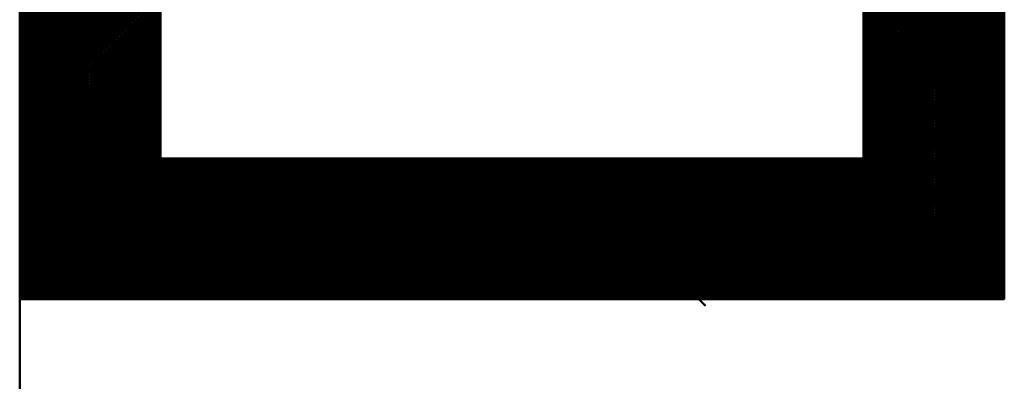
# Model space of a CAD drawing. Units: millimetres. Extents: x 0 to 420, y 0 to 297.
# Drawn here: x 214 to 217, y 49 to 51 of the extents above; entities that cross this region are included whole.
import ezdxf

# ---------------------------------------------------------------- set-up
doc = ezdxf.new("R2010")
doc.units = ezdxf.units.MM
doc.header["$LTSCALE"] = 0.18189
for name, color, linetype in [('NoLayerName_001', 7, 'Continuous'), ('NoLayerName_002', 7, 'Continuous'), ('NoLayerName_004', 7, 'Continuous')]:
    doc.layers.add(name, color=color, linetype=linetype)

msp = doc.modelspace()

# ---------------------------------------------------------------- linework, layer by layer
at = {"layer": 'NoLayerName_001', "color": 7, "linetype": 'Continuous', "lineweight": 50}
for p, q in [((214.42, 50.5168), (214.82, 50.9168)), ((214.82, 50.5149), (214.42, 50.9149)), ((214.42, 50.5083), (214.82, 50.9083)), ((214.82, 50.5064), (214.42, 50.9064)), ((216.82, 50.5182), (217.22, 50.9182)), ((217.22, 50.5135), (216.82, 50.9135)), ((216.82, 50.5097), (217.22, 50.9097)), ((217.22, 50.505), (216.82, 50.905)), ((214.42, 50.4999), (214.82, 50.8999)), ((214.82, 50.498), (214.42, 50.898)), ((214.42, 50.4914), (214.82, 50.8914)), ((214.82, 50.4895), (214.42, 50.8895)), ((214.42, 50.483), (214.82, 50.883)), ((214.82, 50.4811), (214.42, 50.8811)), ((216.82, 50.5013), (217.22, 50.9013)), ((217.22, 50.4966), (216.82, 50.8966)), ((216.82, 50.4928), (217.22, 50.8928)), ((217.22, 50.4881), (216.82, 50.8881)), ((216.82, 50.4844), (217.22, 50.8844)), ((217.22, 50.4797), (216.82, 50.8797)), ((214.42, 50.4745), (214.82, 50.8745)), ((214.82, 50.4726), (214.42, 50.8726)), ((214.42, 50.4661), (214.82, 50.8661)), ((214.82, 50.4642), (214.42, 50.8642)), ((214.42, 50.4576), (214.82, 50.8576)), ((214.82, 50.4558), (214.42, 50.8558)), ((214.42, 50.4492), (214.82, 50.8492)), ((216.82, 50.4759), (217.22, 50.8759)), ((217.22, 50.4712), (216.82, 50.8712)), ((216.82, 50.4675), (217.22, 50.8675)), ((217.22, 50.4628), (216.82, 50.8628)), ((216.82, 50.4591), (217.22, 50.8591)), ((217.22, 50.4543), (216.82, 50.8543)), ((216.82, 50.4506), (217.22, 50.8506)), ((214.82, 50.4473), (214.42, 50.8473)), ((214.42, 50.4407), (214.82, 50.8407)), ((214.82, 50.4389), (214.42, 50.8389)), ((214.42, 50.4323), (214.82, 50.8323)), ((214.82, 50.4304), (214.42, 50.8304)), ((214.42, 50.4239), (214.82, 50.8239)), ((214.82, 50.422), (214.42, 50.822)), ((217.22, 50.4459), (216.82, 50.8459)), ((216.82, 50.4422), (217.22, 50.8422)), ((217.22, 50.4374), (216.82, 50.8374)), ((216.82, 50.4337), (217.22, 50.8337)), ((217.22, 50.429), (216.82, 50.829)), ((216.82, 50.4253), (217.22, 50.8253)), ((217.22, 50.4206), (216.82, 50.8206)), ((214.42, 50.4154), (214.82, 50.8154)), ((214.82, 50.4135), (214.42, 50.8135)), ((214.42, 50.407), (214.82, 50.807)), ((214.82, 50.4051), (214.42, 50.8051)), ((214.42, 50.3985), (214.82, 50.7985)), ((214.82, 50.3966), (214.42, 50.7966)), ((216.82, 50.4168), (217.22, 50.8168)), ((217.22, 50.4121), (216.82, 50.8121)), ((216.82, 50.4084), (217.22, 50.8084)), ((217.22, 50.4037), (216.82, 50.8037)), ((216.82, 50.3999), (217.22, 50.7999)), ((217.22, 50.3952), (216.82, 50.7952)), ((214.42, 50.3901), (214.82, 50.7901)), ((214.82, 50.3882), (214.42, 50.7882)), ((214.42, 50.3816), (214.82, 50.7816)), ((214.82, 50.3797), (214.42, 50.7797)), ((214.42, 50.3732), (214.82, 50.7732)), ((214.82, 50.3713), (214.42, 50.7713)), ((214.42, 50.3647), (214.82, 50.7647)), ((216.82, 50.3915), (217.22, 50.7915)), ((217.22, 50.3868), (216.82, 50.7868)), ((216.82, 50.383), (217.22, 50.783)), ((217.22, 50.3783), (216.82, 50.7783)), ((216.82, 50.3746), (217.22, 50.7746)), ((217.22, 50.3699), (216.82, 50.7699)), ((216.82, 50.3661), (217.22, 50.7661)), ((214.82, 50.3629), (214.42, 50.7629)), ((214.42, 50.3563), (214.82, 50.7563)), ((214.82, 50.3544), (214.42, 50.7544)), ((214.42, 50.3478), (214.82, 50.7478)), ((214.82, 50.346), (214.42, 50.746)), ((214.42, 50.3394), (214.82, 50.7394)), ((214.82, 50.3375), (214.42, 50.7375)), ((217.22, 50.3614), (216.82, 50.7614)), ((216.82, 50.3577), (217.22, 50.7577)), ((217.22, 50.353), (216.82, 50.753)), ((216.82, 50.3493), (217.22, 50.7493)), ((217.22, 50.3445), (216.82, 50.7445)), ((216.82, 50.3408), (217.22, 50.7408)), ((217.22, 50.3361), (216.82, 50.7361)), ((214.42, 50.3309), (214.82, 50.7309)), ((214.82, 50.3291), (214.42, 50.7291)), ((214.42, 50.3225), (214.82, 50.7225)), ((214.82, 50.3206), (214.42, 50.7206)), ((214.42, 50.3141), (214.82, 50.7141)), ((214.82, 50.3122), (214.42, 50.7122)), ((216.82, 50.3324), (217.22, 50.7324)), ((217.22, 50.3277), (216.82, 50.7277)), ((216.82, 50.3239), (217.22, 50.7239)), ((217.22, 50.3192), (216.82, 50.7192)), ((216.82, 50.3155), (217.22, 50.7155)), ((217.22, 50.3108), (216.82, 50.7108)), ((214.42, 50.3056), (214.82, 50.7056)), ((214.82, 50.3037), (214.42, 50.7037)), ((214.42, 50.2972), (214.82, 50.6972)), ((214.82, 50.2953), (214.42, 50.6953)), ((214.42, 50.2887), (214.82, 50.6887)), ((214.82, 50.2868), (214.42, 50.6868)), ((214.42, 50.2803), (214.82, 50.6803)), ((216.82, 50.307), (217.22, 50.707)), ((217.22, 50.3023), (216.82, 50.7023)), ((216.82, 50.2986), (217.22, 50.6986)), ((217.22, 50.2939), (216.82, 50.6939)), ((216.82, 50.2901), (217.22, 50.6901)), ((217.22, 50.2854), (216.82, 50.6854)), ((216.82, 50.2817), (217.22, 50.6817)), ((214.82, 50.2784), (214.42, 50.6784)), ((214.42, 50.2718), (214.82, 50.6718)), ((214.82, 50.2699), (214.42, 50.6699)), ((214.42, 50.2634), (214.82, 50.6634)), ((214.82, 50.2615), (214.42, 50.6615)), ((214.42, 50.2549), (214.82, 50.6549)), ((214.82, 50.2531), (214.42, 50.6531)), ((217.22, 50.277), (216.82, 50.677)), ((216.82, 50.2732), (217.22, 50.6732)), ((217.22, 50.2685), (216.82, 50.6685)), ((216.82, 50.2648), (217.22, 50.6648)), ((217.22, 50.2601), (216.82, 50.6601)), ((216.82, 50.2564), (217.22, 50.6564)), ((214.42, 50.2465), (214.82, 50.6465)), ((214.82, 50.2446), (214.42, 50.6446)), ((214.42, 50.238), (214.82, 50.638)), ((214.82, 50.2362), (214.42, 50.6362)), ((214.42, 50.2296), (214.82, 50.6296)), ((214.82, 50.2277), (214.42, 50.6277)), ((217.22, 50.2516), (216.82, 50.6516)), ((216.82, 50.2479), (217.22, 50.6479)), ((217.22, 50.2432), (216.82, 50.6432)), ((216.82, 50.2395), (217.22, 50.6395)), ((217.22, 50.2348), (216.82, 50.6348)), ((216.82, 50.231), (217.22, 50.631)), ((217.22, 50.2263), (216.82, 50.6263)), ((214.42, 50.2212), (214.82, 50.6212)), ((214.82, 50.2193), (214.42, 50.6193)), ((214.42, 50.2127), (214.82, 50.6127)), ((214.82, 50.2108), (214.42, 50.6108)), ((214.42, 50.2043), (214.82, 50.6043)), ((214.82, 50.2024), (214.42, 50.6024)), ((216.82, 50.2226), (217.22, 50.6226)), ((217.22, 50.2179), (216.82, 50.6179)), ((216.82, 50.2141), (217.22, 50.6141)), ((217.22, 50.2094), (216.82, 50.6094)), ((216.82, 50.2057), (217.22, 50.6057)), ((217.22, 50.201), (216.82, 50.601)), ((216.82, 50.1972), (217.22, 50.5972)), ((214.42, 50.1958), (214.82, 50.5958)), ((214.82, 50.1939), (214.42, 50.5939)), ((214.42, 50.1874), (214.82, 50.5874)), ((214.82, 50.1855), (214.42, 50.5855)), ((214.42, 50.1789), (214.82, 50.5789)), ((214.82, 50.177), (214.42, 50.577)), ((214.42, 50.1705), (214.82, 50.5705)), ((214.82, 50.1686), (214.42, 50.5686)), ((217.22, 50.1925), (216.82, 50.5925)), ((216.82, 50.1888), (217.22, 50.5888)), ((217.22, 50.1841), (216.82, 50.5841)), ((216.82, 50.1803), (217.22, 50.5803)), ((217.22, 50.1756), (216.82, 50.5756)), ((216.82, 50.1719), (217.22, 50.5719)), ((214.42, 50.162), (214.82, 50.562)), ((214.82, 50.1602), (214.42, 50.5602)), ((214.42, 50.1536), (214.82, 50.5536)), ((214.82, 50.1517), (214.42, 50.5517)), ((214.42, 50.1451), (214.82, 50.5451)), ((214.82, 50.1433), (214.42, 50.5433)), ((217.22, 50.1672), (216.82, 50.5672)), ((216.82, 50.1635), (217.22, 50.5635)), ((217.22, 50.1587), (216.82, 50.5587)), ((216.82, 50.155), (217.22, 50.555)), ((217.22, 50.1503), (216.82, 50.5503)), ((216.82, 50.1466), (217.22, 50.5466)), ((217.22, 50.1418), (216.82, 50.5418)), ((214.42, 50.1367), (214.82, 50.5367)), ((214.82, 50.1348), (214.42, 50.5348)), ((214.42, 50.1283), (214.82, 50.5283)), ((214.82, 50.1264), (214.42, 50.5264)), ((214.42, 50.1198), (214.82, 50.5198)), ((215.212, 49.7259), (214.42, 50.5179)), ((216.82, 50.1381), (217.22, 50.5381)), ((217.22, 50.1334), (216.82, 50.5334)), ((216.82, 50.1297), (217.22, 50.5297)), ((217.22, 50.125), (216.82, 50.525)), ((216.82, 50.1212), (217.22, 50.5212)), ((217.22, 50.1165), (216.82, 50.5165)), ((216.82, 50.1128), (217.22, 50.5128)), ((214.42, 50.1114), (214.82, 50.5114)), ((215.2035, 49.7259), (214.42, 50.5095)), ((214.42, 50.1029), (214.82, 50.5029)), ((215.1951, 49.7259), (214.42, 50.501)), ((214.42, 50.0945), (214.82, 50.4945)), ((215.1867, 49.7259), (214.42, 50.4926)), ((214.42, 50.086), (214.82, 50.486)), ((215.1782, 49.7259), (214.42, 50.4841)), ((217.22, 50.1081), (216.82, 50.5081)), ((216.82, 50.1043), (217.22, 50.5043)), ((217.22, 50.0996), (216.82, 50.4996)), ((216.82, 50.0959), (217.22, 50.4959)), ((217.22, 50.0912), (216.82, 50.4912)), ((216.82, 50.0874), (217.22, 50.4874)), ((214.42, 50.0776), (214.82, 50.4776)), ((215.1698, 49.7259), (214.42, 50.4757)), ((214.42, 50.0691), (214.82, 50.4691)), ((215.1613, 49.7259), (214.42, 50.4673)), ((214.42, 50.0607), (214.82, 50.4607)), ((215.1529, 49.7259), (214.42, 50.4588)), ((217.22, 50.0827), (216.82, 50.4827)), ((216.82, 50.079), (217.22, 50.479)), ((217.22, 50.0743), (216.82, 50.4743)), ((216.82, 50.0705), (217.22, 50.4705)), ((217.22, 50.0658), (216.82, 50.4658)), ((216.82, 50.0621), (217.22, 50.4621)), ((217.22, 50.0574), (216.82, 50.4574)), ((214.42, 50.0522), (214.82, 50.4522)), ((215.1444, 49.7259), (214.42, 50.4504)), ((214.42, 50.0438), (214.82, 50.4438)), ((215.136, 49.7259), (214.42, 50.4419)), ((214.42, 50.0353), (214.82, 50.4353)), ((215.1275, 49.7259), (214.42, 50.4335)), ((216.82, 50.0537), (217.22, 50.4537)), ((217.22, 50.0489), (216.82, 50.4489)), ((216.82, 50.0452), (217.22, 50.4452)), ((217.22, 50.0405), (216.82, 50.4405)), ((216.82, 50.0368), (217.22, 50.4368)), ((217.22, 50.0321), (216.82, 50.4321)), ((216.82, 50.0283), (217.22, 50.4283)), ((214.42, 50.0269), (214.82, 50.4269)), ((215.1191, 49.7259), (214.42, 50.425)), ((214.42, 50.0185), (214.82, 50.4185)), ((215.1106, 49.7259), (214.42, 50.4166)), ((214.42, 50.01), (214.82, 50.41)), ((215.1022, 49.7259), (214.42, 50.4081)), ((214.42, 50.0016), (214.82, 50.4016)), ((217.22, 50.0236), (216.82, 50.4236)), ((216.82, 50.0199), (217.22, 50.4199)), ((217.22, 50.0152), (216.82, 50.4152)), ((216.82, 50.0114), (217.22, 50.4114)), ((217.22, 50.0067), (216.82, 50.4067)), ((216.82, 50.003), (217.22, 50.403)), ((215.0938, 49.7259), (214.42, 50.3997)), ((214.42, 49.9931), (214.82, 50.3931)), ((215.0853, 49.7259), (214.42, 50.3912)), ((214.42, 49.9847), (214.82, 50.3847)), ((215.0769, 49.7259), (214.42, 50.3828)), ((214.42, 49.9762), (214.82, 50.3762)), ((215.0684, 49.7259), (214.42, 50.3743)), ((217.22, 49.9983), (216.82, 50.3983)), ((216.82, 49.9945), (217.22, 50.3945)), ((217.22, 49.9898), (216.82, 50.3898)), ((216.82, 49.9861), (217.22, 50.3861)), ((217.22, 49.9814), (216.82, 50.3814)), ((216.82, 49.9776), (217.22, 50.3776)), ((217.22, 49.9729), (216.82, 50.3729)), ((214.42, 49.9678), (214.82, 50.3678)), ((215.06, 49.7259), (214.42, 50.3659)), ((214.42, 49.9593), (214.82, 50.3593)), ((215.0515, 49.7259), (214.42, 50.3575)), ((214.42, 49.9509), (214.82, 50.3509)), ((215.0431, 49.7259), (214.42, 50.349)), ((216.82, 49.9692), (217.22, 50.3692)), ((217.22, 49.9645), (216.82, 50.3645)), ((216.82, 49.9608), (217.22, 50.3608)), ((217.22, 49.956), (216.82, 50.356)), ((216.82, 49.9523), (217.22, 50.3523)), ((217.22, 49.9476), (216.82, 50.3476)), ((214.42, 49.9424), (214.82, 50.3424)), ((215.0346, 49.7259), (214.42, 50.3406)), ((214.42, 49.934), (214.82, 50.334)), ((215.0262, 49.7259), (214.42, 50.3321)), ((214.42, 49.9256), (214.82, 50.3256)), ((215.0177, 49.7259), (214.42, 50.3237)), ((214.42, 49.9171), (214.82, 50.3171)), ((216.82, 49.9439), (217.22, 50.3439)), ((217.22, 49.9392), (216.82, 50.3392)), ((216.82, 49.9354), (217.22, 50.3354)), ((217.22, 49.9307), (216.82, 50.3307)), ((216.82, 49.927), (217.22, 50.327)), ((217.22, 49.9223), (216.82, 50.3223)), ((216.82, 49.9185), (217.22, 50.3185)), ((215.0093, 49.7259), (214.42, 50.3152)), ((214.42, 49.9087), (214.82, 50.3087)), ((215.0009, 49.7259), (214.42, 50.3068)), ((214.42, 49.9002), (214.82, 50.3002)), ((214.9924, 49.7259), (214.42, 50.2983)), ((214.42, 49.8918), (214.82, 50.2918)), ((214.984, 49.7259), (214.42, 50.2899)), ((217.22, 49.9138), (216.82, 50.3138)), ((216.82, 49.9101), (217.22, 50.3101)), ((217.22, 49.9054), (216.82, 50.3054)), ((216.82, 49.9016), (217.22, 50.3016)), ((217.22, 49.8969), (216.82, 50.2969)), ((216.82, 49.8932), (217.22, 50.2932)), ((217.22, 49.8885), (216.82, 50.2885)), ((214.42, 49.8833), (214.82, 50.2833)), ((214.9755, 49.7259), (214.42, 50.2814)), ((214.42, 49.8749), (214.82, 50.2749)), ((214.9671, 49.7259), (214.42, 50.273)), ((214.42, 49.8664), (214.82, 50.2664)), ((214.9586, 49.7259), (214.42, 50.2646)), ((216.82, 49.8847), (217.22, 50.2847)), ((217.22, 49.88), (216.82, 50.28)), ((216.82, 49.8763), (217.22, 50.2763)), ((217.22, 49.8716), (216.82, 50.2716)), ((216.82, 49.8679), (217.22, 50.2679)), ((217.22, 49.8631), (216.82, 50.2631)), ((214.42, 49.858), (214.82, 50.258)), ((214.9502, 49.7259), (214.42, 50.2561)), ((214.42, 49.8495), (214.82, 50.2495)), ((214.9417, 49.7259), (214.42, 50.2477)), ((214.42, 49.8411), (214.82, 50.2411)), ((214.9333, 49.7259), (214.42, 50.2392)), ((214.42, 49.8327), (214.82, 50.2327)), ((216.82, 49.8594), (217.22, 50.2594)), ((217.22, 49.8547), (216.82, 50.2547)), ((216.82, 49.851), (217.22, 50.251)), ((217.22, 49.8462), (216.82, 50.2462)), ((216.82, 49.8425), (217.22, 50.2425)), ((217.22, 49.8378), (216.82, 50.2378)), ((216.82, 49.8341), (217.22, 50.2341)), ((214.9248, 49.7259), (214.42, 50.2308)), ((214.42, 49.8242), (214.82, 50.2242)), ((214.9164, 49.7259), (214.42, 50.2223)), ((214.42, 49.8158), (214.82, 50.2158)), ((214.9079, 49.7259), (214.42, 50.2139)), ((214.42, 49.8073), (214.82, 50.2073)), ((214.8995, 49.7259), (214.42, 50.2054)), ((217.22, 49.8294), (216.82, 50.2294)), ((216.82, 49.8256), (217.22, 50.2256)), ((217.22, 49.8209), (216.82, 50.2209)), ((216.82, 49.8172), (217.22, 50.2172)), ((217.22, 49.8125), (216.82, 50.2125)), ((216.82, 49.8087), (217.22, 50.2087)), ((214.42, 49.7989), (214.82, 50.1989)), ((214.8911, 49.7259), (214.42, 50.197)), ((214.42, 49.7904), (214.82, 50.1904)), ((214.8826, 49.7259), (214.42, 50.1885)), ((214.42, 49.782), (214.82, 50.182)), ((214.8742, 49.7259), (214.42, 50.1801)), ((217.22, 49.804), (216.82, 50.204)), ((216.82, 49.8003), (217.22, 50.2003)), ((217.22, 49.7956), (216.82, 50.1956)), ((216.82, 49.7918), (217.22, 50.1918)), ((217.22, 49.7871), (216.82, 50.1871)), ((216.82, 49.7834), (217.22, 50.1834)), ((217.22, 49.7787), (216.82, 50.1787)), ((214.42, 49.7735), (214.82, 50.1735)), ((214.8657, 49.7259), (214.42, 50.1717)), ((214.42, 49.7651), (214.82, 50.1651)), ((214.8573, 49.7259), (214.42, 50.1632)), ((214.42, 49.7566), (214.82, 50.1566)), ((214.8488, 49.7259), (214.42, 50.1548)), ((214.42, 49.7482), (214.82, 50.1482)), ((216.82, 49.7749), (217.22, 50.1749)), ((217.22, 49.7702), (216.82, 50.1702)), ((216.82, 49.7665), (217.22, 50.1665)), ((217.22, 49.7618), (216.82, 50.1618)), ((216.82, 49.7581), (217.22, 50.1581)), ((217.22, 49.7533), (216.82, 50.1533)), ((216.82, 49.7496), (217.22, 50.1496)), ((214.8404, 49.7259), (214.42, 50.1463)), ((214.42, 49.7397), (214.82, 50.1397)), ((214.8319, 49.7259), (214.42, 50.1379)), ((214.42, 49.7313), (214.82, 50.1313)), ((214.8235, 49.7259), (214.42, 50.1294)), ((214.815, 49.7259), (214.42, 50.121)), ((214.4231, 49.7259), (214.8231, 50.1259)), ((214.4315, 49.7259), (214.8315, 50.1259)), ((214.44, 49.7259), (214.84, 50.1259)), ((214.4484, 49.7259), (214.8484, 50.1259)), ((214.4569, 49.7259), (214.8569, 50.1259)), ((214.4653, 49.7259), (214.8653, 50.1259)), ((214.4738, 49.7259), (214.8738, 50.1259)), ((214.4822, 49.7259), (214.8822, 50.1259)), ((214.4906, 49.7259), (214.8906, 50.1259)), ((214.4991, 49.7259), (214.8991, 50.1259)), ((214.5075, 49.7259), (214.9075, 50.1259)), ((214.516, 49.7259), (214.916, 50.1259)), ((214.5244, 49.7259), (214.9244, 50.1259)), ((214.5329, 49.7259), (214.9329, 50.1259)), ((214.5413, 49.7259), (214.9413, 50.1259)), ((214.5498, 49.7259), (214.9498, 50.1259)), ((214.5582, 49.7259), (214.9582, 50.1259)), ((214.5667, 49.7259), (214.9667, 50.1259)), ((214.5751, 49.7259), (214.9751, 50.1259)), ((214.5836, 49.7259), (214.9836, 50.1259)), ((214.592, 49.7259), (214.992, 50.1259)), ((214.6004, 49.7259), (215.0004, 50.1259)), ((214.6089, 49.7259), (215.0089, 50.1259)), ((214.6173, 49.7259), (215.0173, 50.1259)), ((214.6258, 49.7259), (215.0258, 50.1259)), ((214.6342, 49.7259), (215.0342, 50.1259)), ((214.6427, 49.7259), (215.0427, 50.1259)), ((214.6511, 49.7259), (215.0511, 50.1259)), ((214.6596, 49.7259), (215.0596, 50.1259)), ((214.668, 49.7259), (215.068, 50.1259)), ((214.6765, 49.7259), (215.0765, 50.1259)), ((214.6849, 49.7259), (215.0849, 50.1259)), ((214.6933, 49.7259), (215.0933, 50.1259)), ((214.7018, 49.7259), (215.1018, 50.1259)), ((214.7102, 49.7259), (215.1102, 50.1259)), ((214.7187, 49.7259), (215.1187, 50.1259)), ((214.7271, 49.7259), (215.1271, 50.1259)), ((214.7356, 49.7259), (215.1356, 50.1259)), ((214.744, 49.7259), (215.144, 50.1259)), ((214.7525, 49.7259), (215.1525, 50.1259)), ((214.7609, 49.7259), (215.1609, 50.1259)), ((214.7694, 49.7259), (215.1694, 50.1259)), ((214.7778, 49.7259), (215.1778, 50.1259)), ((214.7862, 49.7259), (215.1862, 50.1259)), ((214.7947, 49.7259), (215.1947, 50.1259)), ((214.8031, 49.7259), (215.2031, 50.1259)), ((214.8116, 49.7259), (215.2116, 50.1259)), ((214.82, 49.7259), (215.22, 50.1259)), ((215.2204, 49.7259), (214.8204, 50.1259)), ((214.8285, 49.7259), (215.2285, 50.1259)), ((215.2289, 49.7259), (214.8289, 50.1259)), ((214.8369, 49.7259), (215.2369, 50.1259)), ((215.2373, 49.7259), (214.8373, 50.1259)), ((214.8454, 49.7259), (215.2454, 50.1259)), ((215.2458, 49.7259), (214.8458, 50.1259)), ((214.8538, 49.7259), (215.2538, 50.1259)), ((215.2542, 49.7259), (214.8542, 50.1259)), ((214.8623, 49.7259), (215.2623, 50.1259)), ((215.2627, 49.7259), (214.8627, 50.1259)), ((214.8707, 49.7259), (215.2707, 50.1259)), ((215.2711, 49.7259), (214.8711, 50.1259)), ((214.8792, 49.7259), (215.2792, 50.1259)), ((215.2796, 49.7259), (214.8796, 50.1259)), ((214.8876, 49.7259), (215.2876, 50.1259)), ((215.288, 49.7259), (214.888, 50.1259)), ((214.896, 49.7259), (215.296, 50.1259)), ((215.2965, 49.7259), (214.8965, 50.1259)), ((214.9045, 49.7259), (215.3045, 50.1259)), ((215.3049, 49.7259), (214.9049, 50.1259)), ((214.9129, 49.7259), (215.3129, 50.1259)), ((215.3133, 49.7259), (214.9133, 50.1259)), ((214.9214, 49.7259), (215.3214, 50.1259)), ((215.3218, 49.7259), (214.9218, 50.1259)), ((214.9298, 49.7259), (215.3298, 50.1259)), ((215.3302, 49.7259), (214.9302, 50.1259)), ((214.9383, 49.7259), (215.3383, 50.1259)), ((215.3387, 49.7259), (214.9387, 50.1259)), ((214.9467, 49.7259), (215.3467, 50.1259)), ((215.3471, 49.7259), (214.9471, 50.1259)), ((214.9552, 49.7259), (215.3552, 50.1259)), ((215.3556, 49.7259), (214.9556, 50.1259)), ((214.9636, 49.7259), (215.3636, 50.1259)), ((215.364, 49.7259), (214.964, 50.1259)), ((214.9721, 49.7259), (215.3721, 50.1259)), ((215.3725, 49.7259), (214.9725, 50.1259)), ((214.9805, 49.7259), (215.3805, 50.1259)), ((215.3809, 49.7259), (214.9809, 50.1259)), ((214.9889, 49.7259), (215.3889, 50.1259)), ((215.3894, 49.7259), (214.9894, 50.1259)), ((214.9974, 49.7259), (215.3974, 50.1259)), ((215.3978, 49.7259), (214.9978, 50.1259)), ((215.0058, 49.7259), (215.4058, 50.1259)), ((215.4062, 49.7259), (215.0062, 50.1259)), ((215.0143, 49.7259), (215.4143, 50.1259)), ((215.4147, 49.7259), (215.0147, 50.1259)), ((215.0227, 49.7259), (215.4227, 50.1259)), ((215.4231, 49.7259), (215.0231, 50.1259)), ((215.0312, 49.7259), (215.4312, 50.1259)), ((215.4316, 49.7259), (215.0316, 50.1259)), ((215.0396, 49.7259), (215.4396, 50.1259)), ((215.44, 49.7259), (215.04, 50.1259)), ((215.0481, 49.7259), (215.4481, 50.1259)), ((215.4485, 49.7259), (215.0485, 50.1259)), ((215.0565, 49.7259), (215.4565, 50.1259)), ((215.4569, 49.7259), (215.0569, 50.1259)), ((215.065, 49.7259), (215.465, 50.1259)), ((215.4654, 49.7259), (215.0654, 50.1259)), ((215.0734, 49.7259), (215.4734, 50.1259)), ((215.4738, 49.7259), (215.0738, 50.1259)), ((215.0818, 49.7259), (215.4818, 50.1259)), ((215.4823, 49.7259), (215.0823, 50.1259)), ((215.0903, 49.7259), (215.4903, 50.1259)), ((215.4907, 49.7259), (215.0907, 50.1259)), ((215.0987, 49.7259), (215.4987, 50.1259)), ((215.4991, 49.7259), (215.0992, 50.1259)), ((215.1072, 49.7259), (215.5072, 50.1259)), ((215.5076, 49.7259), (215.1076, 50.1259)), ((215.1156, 49.7259), (215.5156, 50.1259)), ((215.516, 49.7259), (215.116, 50.1259)), ((215.1241, 49.7259), (215.5241, 50.1259)), ((215.5245, 49.7259), (215.1245, 50.1259)), ((215.1325, 49.7259), (215.5325, 50.1259)), ((215.5329, 49.7259), (215.1329, 50.1259)), ((215.141, 49.7259), (215.541, 50.1259)), ((215.5414, 49.7259), (215.1414, 50.1259)), ((215.1494, 49.7259), (215.5494, 50.1259)), ((215.5498, 49.7259), (215.1498, 50.1259)), ((215.1579, 49.7259), (215.5579, 50.1259)), ((215.5583, 49.7259), (215.1583, 50.1259)), ((215.1663, 49.7259), (215.5663, 50.1259)), ((215.5667, 49.7259), (215.1667, 50.1259)), ((215.1748, 49.7259), (215.5748, 50.1259)), ((215.5752, 49.7259), (215.1752, 50.1259)), ((215.1832, 49.7259), (215.5832, 50.1259)), ((215.5836, 49.7259), (215.1836, 50.1259)), ((215.1916, 49.7259), (215.5916, 50.1259)), ((215.5921, 49.7259), (215.1921, 50.1259)), ((215.2001, 49.7259), (215.6001, 50.1259)), ((215.6005, 49.7259), (215.2005, 50.1259)), ((215.2085, 49.7259), (215.6085, 50.1259)), ((215.6089, 49.7259), (215.2089, 50.1259)), ((215.217, 49.7259), (215.617, 50.1259)), ((215.6174, 49.7259), (215.2174, 50.1259)), ((215.2254, 49.7259), (215.6254, 50.1259)), ((215.6258, 49.7259), (215.2258, 50.1259)), ((215.2339, 49.7259), (215.6339, 50.1259)), ((215.6343, 49.7259), (215.2343, 50.1259)), ((215.2423, 49.7259), (215.6423, 50.1259)), ((215.6427, 49.7259), (215.2427, 50.1259)), ((215.2508, 49.7259), (215.6508, 50.1259)), ((215.6512, 49.7259), (215.2512, 50.1259)), ((215.2592, 49.7259), (215.6592, 50.1259)), ((215.6596, 49.7259), (215.2596, 50.1259)), ((215.2677, 49.7259), (215.6677, 50.1259)), ((215.6681, 49.7259), (215.2681, 50.1259)), ((215.2761, 49.7259), (215.6761, 50.1259)), ((215.6765, 49.7259), (215.2765, 50.1259)), ((215.2845, 49.7259), (215.6845, 50.1259)), ((215.685, 49.7259), (215.285, 50.1259)), ((215.293, 49.7259), (215.693, 50.1259)), ((215.6934, 49.7259), (215.2934, 50.1259)), ((215.3014, 49.7259), (215.7014, 50.1259)), ((215.7018, 49.7259), (215.3018, 50.1259)), ((215.3099, 49.7259), (215.7099, 50.1259)), ((215.7103, 49.7259), (215.3103, 50.1259)), ((215.3183, 49.7259), (215.7183, 50.1259)), ((215.7187, 49.7259), (215.3187, 50.1259)), ((215.3268, 49.7259), (215.7268, 50.1259)), ((215.7272, 49.7259), (215.3272, 50.1259)), ((215.3352, 49.7259), (215.7352, 50.1259)), ((215.7356, 49.7259), (215.3356, 50.1259)), ((215.3437, 49.7259), (215.7437, 50.1259)), ((215.7441, 49.7259), (215.3441, 50.1259)), ((215.3521, 49.7259), (215.7521, 50.1259)), ((215.7525, 49.7259), (215.3525, 50.1259)), ((215.3606, 49.7259), (215.7606, 50.1259)), ((215.761, 49.7259), (215.361, 50.1259)), ((215.369, 49.7259), (215.769, 50.1259)), ((215.7694, 49.7259), (215.3694, 50.1259)), ((215.3774, 49.7259), (215.7774, 50.1259)), ((215.7779, 49.7259), (215.3779, 50.1259)), ((215.3859, 49.7259), (215.7859, 50.1259)), ((215.7863, 49.7259), (215.3863, 50.1259)), ((215.3943, 49.7259), (215.7943, 50.1259)), ((215.7948, 49.7259), (215.3948, 50.1259)), ((215.4028, 49.7259), (215.8028, 50.1259)), ((215.8032, 49.7259), (215.4032, 50.1259)), ((215.4112, 49.7259), (215.8112, 50.1259)), ((215.8116, 49.7259), (215.4116, 50.1259)), ((215.4197, 49.7259), (215.8197, 50.1259)), ((215.8201, 49.7259), (215.4201, 50.1259)), ((215.4281, 49.7259), (215.8281, 50.1259)), ((215.8285, 49.7259), (215.4285, 50.1259)), ((215.4366, 49.7259), (215.8366, 50.1259)), ((215.837, 49.7259), (215.437, 50.1259)), ((215.445, 49.7259), (215.845, 50.1259)), ((215.8454, 49.7259), (215.4454, 50.1259)), ((215.4535, 49.7259), (215.8535, 50.1259)), ((215.8539, 49.7259), (215.4539, 50.1259)), ((215.4619, 49.7259), (215.8619, 50.1259)), ((215.8623, 49.7259), (215.4623, 50.1259)), ((215.4704, 49.7259), (215.8704, 50.1259)), ((215.8708, 49.7259), (215.4708, 50.1259)), ((215.4788, 49.7259), (215.8788, 50.1259)), ((215.8792, 49.7259), (215.4792, 50.1259)), ((215.4872, 49.7259), (215.8872, 50.1259)), ((215.8877, 49.7259), (215.4877, 50.1259)), ((215.4957, 49.7259), (215.8957, 50.1259)), ((215.8961, 49.7259), (215.4961, 50.1259)), ((215.5041, 49.7259), (215.9041, 50.1259)), ((215.9045, 49.7259), (215.5045, 50.1259)), ((215.5126, 49.7259), (215.9126, 50.1259)), ((215.913, 49.7259), (215.513, 50.1259)), ((215.521, 49.7259), (215.921, 50.1259)), ((215.9214, 49.7259), (215.5214, 50.1259)), ((215.5295, 49.7259), (215.9295, 50.1259)), ((215.9299, 49.7259), (215.5299, 50.1259)), ((215.5379, 49.7259), (215.9379, 50.1259)), ((215.9383, 49.7259), (215.5383, 50.1259)), ((215.5464, 49.7259), (215.9464, 50.1259)), ((215.9468, 49.7259), (215.5468, 50.1259)), ((215.5548, 49.7259), (215.9548, 50.1259)), ((215.9552, 49.7259), (215.5552, 50.1259)), ((215.5633, 49.7259), (215.9633, 50.1259)), ((215.9637, 49.7259), (215.5637, 50.1259)), ((215.5717, 49.7259), (215.9717, 50.1259)), ((215.9721, 49.7259), (215.5721, 50.1259)), ((215.5801, 49.7259), (215.9801, 50.1259)), ((215.9806, 49.7259), (215.5806, 50.1259)), ((215.5886, 49.7259), (215.9886, 50.1259)), ((215.989, 49.7259), (215.589, 50.1259)), ((215.597, 49.7259), (215.997, 50.1259)), ((215.9974, 49.7259), (215.5974, 50.1259)), ((215.6055, 49.7259), (216.0055, 50.1259)), ((216.0059, 49.7259), (215.6059, 50.1259)), ((215.6139, 49.7259), (216.0139, 50.1259)), ((216.0143, 49.7259), (215.6143, 50.1259)), ((215.6224, 49.7259), (216.0224, 50.1259)), ((216.0228, 49.7259), (215.6228, 50.1259)), ((215.6308, 49.7259), (216.0308, 50.1259)), ((216.0312, 49.7259), (215.6312, 50.1259)), ((215.6393, 49.7259), (216.0393, 50.1259)), ((216.0397, 49.7259), (215.6397, 50.1259)), ((215.6477, 49.7259), (216.0477, 50.1259)), ((216.0481, 49.7259), (215.6481, 50.1259)), ((215.6562, 49.7259), (216.0562, 50.1259)), ((216.0566, 49.7259), (215.6566, 50.1259)), ((215.6646, 49.7259), (216.0646, 50.1259)), ((216.065, 49.7259), (215.665, 50.1259)), ((215.673, 49.7259), (216.073, 50.1259)), ((216.0735, 49.7259), (215.6735, 50.1259)), ((215.6815, 49.7259), (216.0815, 50.1259)), ((216.0819, 49.7259), (215.6819, 50.1259)), ((215.6899, 49.7259), (216.0899, 50.1259)), ((216.0904, 49.7259), (215.6904, 50.1259)), ((215.6984, 49.7259), (216.0984, 50.1259)), ((216.0988, 49.7259), (215.6988, 50.1259)), ((215.7068, 49.7259), (216.1068, 50.1259)), ((216.1072, 49.7259), (215.7072, 50.1259)), ((215.7153, 49.7259), (216.1153, 50.1259)), ((216.1157, 49.7259), (215.7157, 50.1259)), ((215.7237, 49.7259), (216.1237, 50.1259)), ((216.1241, 49.7259), (215.7241, 50.1259)), ((215.7322, 49.7259), (216.1322, 50.1259)), ((216.1326, 49.7259), (215.7326, 50.1259)), ((215.7406, 49.7259), (216.1406, 50.1259)), ((216.141, 49.7259), (215.741, 50.1259)), ((215.7491, 49.7259), (216.1491, 50.1259)), ((216.1495, 49.7259), (215.7495, 50.1259)), ((215.7575, 49.7259), (216.1575, 50.1259)), ((216.1579, 49.7259), (215.7579, 50.1259)), ((215.766, 49.7259), (216.166, 50.1259)), ((216.1664, 49.7259), (215.7664, 50.1259)), ((215.7744, 49.7259), (216.1744, 50.1259)), ((216.1748, 49.7259), (215.7748, 50.1259)), ((215.7828, 49.7259), (216.1828, 50.1259)), ((216.1833, 49.7259), (215.7833, 50.1259)), ((215.7913, 49.7259), (216.1913, 50.1259)), ((216.1917, 49.7259), (215.7917, 50.1259)), ((215.7997, 49.7259), (216.1997, 50.1259)), ((216.2001, 49.7259), (215.8001, 50.1259)), ((215.8082, 49.7259), (216.2082, 50.1259)), ((216.2086, 49.7259), (215.8086, 50.1259)), ((215.8166, 49.7259), (216.2166, 50.1259)), ((216.217, 49.7259), (215.817, 50.1259)), ((215.8251, 49.7259), (216.2251, 50.1259)), ((216.2255, 49.7259), (215.8255, 50.1259)), ((215.8335, 49.7259), (216.2335, 50.1259)), ((216.2339, 49.7259), (215.8339, 50.1259)), ((215.842, 49.7259), (216.242, 50.1259)), ((216.2424, 49.7259), (215.8424, 50.1259)), ((215.8504, 49.7259), (216.2504, 50.1259)), ((216.2508, 49.7259), (215.8508, 50.1259)), ((215.8589, 49.7259), (216.2589, 50.1259)), ((216.2593, 49.7259), (215.8593, 50.1259)), ((215.8673, 49.7259), (216.2673, 50.1259)), ((216.2677, 49.7259), (215.8677, 50.1259)), ((215.8757, 49.7259), (216.2757, 50.1259)), ((216.2762, 49.7259), (215.8762, 50.1259)), ((215.8842, 49.7259), (216.2842, 50.1259)), ((216.2846, 49.7259), (215.8846, 50.1259)), ((215.8926, 49.7259), (216.2926, 50.1259)), ((216.293, 49.7259), (215.893, 50.1259)), ((215.9011, 49.7259), (216.3011, 50.1259)), ((216.3015, 49.7259), (215.9015, 50.1259)), ((215.9095, 49.7259), (216.3095, 50.1259)), ((216.3099, 49.7259), (215.9099, 50.1259)), ((215.918, 49.7259), (216.318, 50.1259)), ((216.3184, 49.7259), (215.9184, 50.1259)), ((215.9264, 49.7259), (216.3264, 50.1259)), ((216.3268, 49.7259), (215.9268, 50.1259)), ((215.9349, 49.7259), (216.3349, 50.1259)), ((216.3353, 49.7259), (215.9353, 50.1259)), ((215.9433, 49.7259), (216.3433, 50.1259)), ((216.3437, 49.7259), (215.9437, 50.1259)), ((215.9518, 49.7259), (216.3518, 50.1259)), ((216.3522, 49.7259), (215.9522, 50.1259)), ((215.9602, 49.7259), (216.3602, 50.1259)), ((216.3606, 49.7259), (215.9606, 50.1259)), ((215.9686, 49.7259), (216.3686, 50.1259)), ((216.3691, 49.7259), (215.9691, 50.1259)), ((215.9771, 49.7259), (216.3771, 50.1259)), ((216.3775, 49.7259), (215.9775, 50.1259)), ((215.9855, 49.7259), (216.3855, 50.1259)), ((216.386, 49.7259), (215.986, 50.1259)), ((215.994, 49.7259), (216.394, 50.1259)), ((216.3944, 49.7259), (215.9944, 50.1259)), ((216.0024, 49.7259), (216.4024, 50.1259)), ((216.4028, 49.7259), (216.0028, 50.1259)), ((216.0109, 49.7259), (216.4109, 50.1259)), ((216.4113, 49.7259), (216.0113, 50.1259)), ((216.0193, 49.7259), (216.4193, 50.1259)), ((216.4197, 49.7259), (216.0197, 50.1259)), ((216.0278, 49.7259), (216.4278, 50.1259)), ((216.4282, 49.7259), (216.0282, 50.1259)), ((216.0362, 49.7259), (216.4362, 50.1259)), ((216.4366, 49.7259), (216.0366, 50.1259)), ((216.0447, 49.7259), (216.4447, 50.1259)), ((216.4451, 49.7259), (216.0451, 50.1259)), ((216.0531, 49.7259), (216.4531, 50.1259)), ((216.4535, 49.7259), (216.0535, 50.1259)), ((216.0616, 49.7259), (216.4616, 50.1259)), ((216.462, 49.7259), (216.062, 50.1259)), ((216.07, 49.7259), (216.47, 50.1259)), ((216.4704, 49.7259), (216.0704, 50.1259)), ((216.0784, 49.7259), (216.4784, 50.1259)), ((216.4789, 49.7259), (216.0789, 50.1259)), ((216.0869, 49.7259), (216.4869, 50.1259)), ((216.4873, 49.7259), (216.0873, 50.1259)), ((216.0953, 49.7259), (216.4953, 50.1259)), ((216.4957, 49.7259), (216.0957, 50.1259)), ((216.1038, 49.7259), (216.5038, 50.1259)), ((216.5042, 49.7259), (216.1042, 50.1259)), ((216.1122, 49.7259), (216.5122, 50.1259)), ((216.5126, 49.7259), (216.1126, 50.1259)), ((216.1207, 49.7259), (216.5207, 50.1259)), ((216.5211, 49.7259), (216.1211, 50.1259)), ((216.1291, 49.7259), (216.5291, 50.1259)), ((216.5295, 49.7259), (216.1295, 50.1259)), ((216.1376, 49.7259), (216.5376, 50.1259)), ((216.538, 49.7259), (216.138, 50.1259)), ((216.146, 49.7259), (216.546, 50.1259)), ((216.5464, 49.7259), (216.1464, 50.1259)), ((216.1545, 49.7259), (216.5545, 50.1259)), ((216.5549, 49.7259), (216.1549, 50.1259)), ((216.1629, 49.7259), (216.5629, 50.1259)), ((216.5633, 49.7259), (216.1633, 50.1259)), ((216.1713, 49.7259), (216.5713, 50.1259)), ((216.5718, 49.7259), (216.1718, 50.1259)), ((216.1798, 49.7259), (216.5798, 50.1259)), ((216.5802, 49.7259), (216.1802, 50.1259)), ((216.1882, 49.7259), (216.5882, 50.1259)), ((216.5886, 49.7259), (216.1886, 50.1259)), ((216.1967, 49.7259), (216.5967, 50.1259)), ((216.5971, 49.7259), (216.1971, 50.1259)), ((216.2051, 49.7259), (216.6051, 50.1259)), ((216.6055, 49.7259), (216.2055, 50.1259)), ((216.2136, 49.7259), (216.6136, 50.1259)), ((216.614, 49.7259), (216.214, 50.1259)), ((216.222, 49.7259), (216.622, 50.1259)), ((216.6224, 49.7259), (216.2224, 50.1259)), ((216.2305, 49.7259), (216.6305, 50.1259)), ((216.6309, 49.7259), (216.2309, 50.1259)), ((216.2389, 49.7259), (216.6389, 50.1259)), ((216.6393, 49.7259), (216.2393, 50.1259)), ((216.2474, 49.7259), (216.6474, 50.1259)), ((216.6478, 49.7259), (216.2478, 50.1259)), ((216.2558, 49.7259), (216.6558, 50.1259)), ((216.6562, 49.7259), (216.2562, 50.1259)), ((216.2642, 49.7259), (216.6642, 50.1259)), ((216.6647, 49.7259), (216.2647, 50.1259)), ((216.2727, 49.7259), (216.6727, 50.1259)), ((216.6731, 49.7259), (216.2731, 50.1259)), ((216.2811, 49.7259), (216.6811, 50.1259)), ((216.6816, 49.7259), (216.2816, 50.1259)), ((216.2896, 49.7259), (216.6896, 50.1259)), ((216.69, 49.7259), (216.29, 50.1259)), ((216.298, 49.7259), (216.698, 50.1259)), ((216.6984, 49.7259), (216.2984, 50.1259)), ((216.3065, 49.7259), (216.7065, 50.1259)), ((216.7069, 49.7259), (216.3069, 50.1259)), ((216.3149, 49.7259), (216.7149, 50.1259)), ((216.7153, 49.7259), (216.3153, 50.1259)), ((216.3234, 49.7259), (216.7234, 50.1259)), ((216.7238, 49.7259), (216.3238, 50.1259)), ((216.3318, 49.7259), (216.7318, 50.1259)), ((216.7322, 49.7259), (216.3322, 50.1259)), ((216.3403, 49.7259), (216.7403, 50.1259)), ((216.7407, 49.7259), (216.3407, 50.1259)), ((216.3487, 49.7259), (216.7487, 50.1259)), ((216.7491, 49.7259), (216.3491, 50.1259)), ((216.3572, 49.7259), (216.7572, 50.1259)), ((216.7576, 49.7259), (216.3576, 50.1259)), ((216.3656, 49.7259), (216.7656, 50.1259)), ((216.766, 49.7259), (216.366, 50.1259)), ((216.374, 49.7259), (216.774, 50.1259)), ((216.7745, 49.7259), (216.3745, 50.1259)), ((216.3825, 49.7259), (216.7825, 50.1259)), ((216.7829, 49.7259), (216.3829, 50.1259)), ((216.3909, 49.7259), (216.7909, 50.1259)), ((216.7913, 49.7259), (216.3913, 50.1259)), ((216.3994, 49.7259), (216.7994, 50.1259)), ((216.7998, 49.7259), (216.3998, 50.1259)), ((216.4078, 49.7259), (216.8078, 50.1259)), ((216.8082, 49.7259), (216.4082, 50.1259)), ((216.4163, 49.7259), (216.8163, 50.1259)), ((216.8167, 49.7259), (216.4167, 50.1259)), ((216.4247, 49.7259), (216.82, 50.1212)), ((216.82, 49.7311), (216.4251, 50.1259)), ((216.82, 49.7395), (216.4336, 50.1259)), ((216.82, 49.748), (216.442, 50.1259)), ((216.82, 49.7564), (216.4505, 50.1259)), ((216.82, 49.7648), (216.4589, 50.1259)), ((216.82, 49.7733), (216.4674, 50.1259)), ((216.82, 49.7817), (216.4758, 50.1259)), ((216.82, 49.7902), (216.4842, 50.1259)), ((216.82, 49.7986), (216.4927, 50.1259)), ((216.82, 49.8071), (216.5011, 50.1259)), ((216.82, 49.8155), (216.5096, 50.1259)), ((216.82, 49.824), (216.518, 50.1259)), ((216.82, 49.8324), (216.5265, 50.1259)), ((216.82, 49.8409), (216.5349, 50.1259)), ((216.82, 49.8493), (216.5434, 50.1259)), ((216.82, 49.8577), (216.5518, 50.1259)), ((216.82, 49.8662), (216.5603, 50.1259)), ((216.82, 49.8746), (216.5687, 50.1259)), ((216.82, 49.8831), (216.5772, 50.1259)), ((216.82, 49.8915), (216.5856, 50.1259)), ((216.82, 49.9), (216.594, 50.1259)), ((216.82, 49.9084), (216.6025, 50.1259)), ((216.82, 49.9169), (216.6109, 50.1259)), ((216.82, 49.9253), (216.6194, 50.1259)), ((216.82, 49.9338), (216.6278, 50.1259)), ((216.82, 49.9422), (216.6363, 50.1259)), ((216.82, 49.9506), (216.6447, 50.1259)), ((216.82, 49.9591), (216.6532, 50.1259)), ((216.82, 49.9675), (216.6616, 50.1259)), ((216.82, 49.976), (216.6701, 50.1259)), ((216.82, 49.9844), (216.6785, 50.1259)), ((216.82, 49.9929), (216.6869, 50.1259)), ((216.82, 50.0013), (216.6954, 50.1259)), ((216.82, 50.0098), (216.7038, 50.1259)), ((216.82, 50.0182), (216.7123, 50.1259)), ((216.82, 50.0267), (216.7207, 50.1259)), ((216.82, 50.0351), (216.7292, 50.1259)), ((216.82, 50.0436), (216.7376, 50.1259)), ((216.82, 50.052), (216.7461, 50.1259)), ((216.82, 50.0604), (216.7545, 50.1259)), ((216.82, 50.0689), (216.763, 50.1259)), ((216.82, 50.0773), (216.7714, 50.1259)), ((216.82, 50.0858), (216.7798, 50.1259)), ((216.82, 50.0942), (216.7883, 50.1259)), ((216.82, 50.1027), (216.7967, 50.1259)), ((216.82, 50.1111), (216.8052, 50.1259)), ((216.82, 50.1196), (216.8136, 50.1259)), ((217.22, 49.7449), (216.82, 50.1449)), ((216.82, 49.7412), (217.22, 50.1412)), ((217.22, 49.7365), (216.82, 50.1365)), ((216.82, 49.7327), (217.22, 50.1327)), ((217.22, 49.728), (216.82, 50.128)), ((216.8217, 49.7259), (217.22, 50.1243)), ((214.8066, 49.7259), (214.42, 50.1125)), ((214.7982, 49.7259), (214.42, 50.1041)), ((214.7897, 49.7259), (214.42, 50.0956)), ((216.4332, 49.7259), (216.82, 50.1128)), ((216.4416, 49.7259), (216.82, 50.1043)), ((216.4501, 49.7259), (216.82, 50.0959)), ((217.2136, 49.7259), (216.82, 50.1196)), ((217.2052, 49.7259), (216.82, 50.1111)), ((217.1967, 49.7259), (216.82, 50.1027)), ((217.1883, 49.7259), (216.82, 50.0942)), ((216.8301, 49.7259), (217.22, 50.1158)), ((216.8386, 49.7259), (217.22, 50.1074)), ((216.847, 49.7259), (217.22, 50.0989)), ((214.7813, 49.7259), (214.42, 50.0872)), ((214.7728, 49.7259), (214.42, 50.0787)), ((214.7644, 49.7259), (214.42, 50.0703)), ((216.4585, 49.7259), (216.82, 50.0874)), ((216.4669, 49.7259), (216.82, 50.079)), ((216.4754, 49.7259), (216.82, 50.0705)), ((217.1798, 49.7259), (216.82, 50.0858)), ((217.1714, 49.7259), (216.82, 50.0773)), ((217.163, 49.7259), (216.82, 50.0689)), ((216.8554, 49.7259), (217.22, 50.0905)), ((216.8639, 49.7259), (217.22, 50.082)), ((216.8723, 49.7259), (217.22, 50.0736)), ((216.8808, 49.7259), (217.22, 50.0652)), ((214.7559, 49.7259), (214.42, 50.0619)), ((214.7475, 49.7259), (214.42, 50.0534)), ((214.739, 49.7259), (214.42, 50.045)), ((214.7306, 49.7259), (214.42, 50.0365)), ((216.4838, 49.7259), (216.82, 50.0621)), ((216.4923, 49.7259), (216.82, 50.0537)), ((216.5007, 49.7259), (216.82, 50.0452)), ((216.5092, 49.7259), (216.82, 50.0368)), ((217.1545, 49.7259), (216.82, 50.0604)), ((217.1461, 49.7259), (216.82, 50.052)), ((217.1376, 49.7259), (216.82, 50.0436)), ((216.8892, 49.7259), (217.22, 50.0567)), ((216.8977, 49.7259), (217.22, 50.0483)), ((216.9061, 49.7259), (217.22, 50.0398)), ((214.7221, 49.7259), (214.42, 50.0281)), ((214.7137, 49.7259), (214.42, 50.0196)), ((214.7053, 49.7259), (214.42, 50.0112)), ((216.5176, 49.7259), (216.82, 50.0283)), ((216.5261, 49.7259), (216.82, 50.0199)), ((216.5345, 49.7259), (216.82, 50.0114)), ((217.1292, 49.7259), (216.82, 50.0351)), ((217.1207, 49.7259), (216.82, 50.0267)), ((217.1123, 49.7259), (216.82, 50.0182)), ((217.1038, 49.7259), (216.82, 50.0098)), ((216.9146, 49.7259), (217.22, 50.0314)), ((216.923, 49.7259), (217.22, 50.0229)), ((216.9315, 49.7259), (217.22, 50.0145)), ((214.6968, 49.7259), (214.42, 50.0027)), ((214.6884, 49.7259), (214.42, 49.9943)), ((214.6799, 49.7259), (214.42, 49.9858)), ((216.543, 49.7259), (216.82, 50.003)), ((216.5514, 49.7259), (216.82, 49.9945)), ((216.5598, 49.7259), (216.82, 49.9861)), ((217.0954, 49.7259), (216.82, 50.0013)), ((217.0869, 49.7259), (216.82, 49.9929)), ((217.0785, 49.7259), (216.82, 49.9844)), ((216.9399, 49.7259), (217.22, 50.006)), ((216.9484, 49.7259), (217.22, 49.9976)), ((216.9568, 49.7259), (217.22, 49.9891)), ((216.9652, 49.7259), (217.22, 49.9807)), ((214.6715, 49.7259), (214.42, 49.9774)), ((214.663, 49.7259), (214.42, 49.969)), ((214.6546, 49.7259), (214.42, 49.9605)), ((214.6461, 49.7259), (214.42, 49.9521)), ((216.5683, 49.7259), (216.82, 49.9776)), ((216.5767, 49.7259), (216.82, 49.9692)), ((216.5852, 49.7259), (216.82, 49.9608)), ((216.5936, 49.7259), (216.82, 49.9523)), ((217.0701, 49.7259), (216.82, 49.976)), ((217.0616, 49.7259), (216.82, 49.9675)), ((217.0532, 49.7259), (216.82, 49.9591)), ((216.9737, 49.7259), (217.22, 49.9723)), ((216.9821, 49.7259), (217.22, 49.9638)), ((216.9906, 49.7259), (217.22, 49.9554)), ((214.6377, 49.7259), (214.42, 49.9436)), ((214.6292, 49.7259), (214.42, 49.9352)), ((214.6208, 49.7259), (214.42, 49.9267)), ((216.6021, 49.7259), (216.82, 49.9439)), ((216.6105, 49.7259), (216.82, 49.9354)), ((216.619, 49.7259), (216.82, 49.927)), ((217.0447, 49.7259), (216.82, 49.9506)), ((217.0363, 49.7259), (216.82, 49.9422)), ((217.0278, 49.7259), (216.82, 49.9338)), ((217.0194, 49.7259), (216.82, 49.9253)), ((216.999, 49.7259), (217.22, 49.9469)), ((217.0075, 49.7259), (217.22, 49.9385)), ((217.0159, 49.7259), (217.22, 49.93)), ((214.6123, 49.7259), (214.42, 49.9183)), ((214.6039, 49.7259), (214.42, 49.9098)), ((214.5955, 49.7259), (214.42, 49.9014)), ((216.6274, 49.7259), (216.82, 49.9185)), ((216.6359, 49.7259), (216.82, 49.9101)), ((216.6443, 49.7259), (216.82, 49.9016)), ((217.0109, 49.7259), (216.82, 49.9169)), ((217.0025, 49.7259), (216.82, 49.9084)), ((216.994, 49.7259), (216.82, 49.9)), ((217.0244, 49.7259), (217.22, 49.9216)), ((217.0328, 49.7259), (217.22, 49.9131)), ((217.0413, 49.7259), (217.22, 49.9047)), ((217.0497, 49.7259), (217.22, 49.8962)), ((214.587, 49.7259), (214.42, 49.8929)), ((214.5786, 49.7259), (214.42, 49.8845)), ((214.5701, 49.7259), (214.42, 49.8761)), ((216.6528, 49.7259), (216.82, 49.8932)), ((216.6612, 49.7259), (216.82, 49.8847)), ((216.6696, 49.7259), (216.82, 49.8763)), ((216.9856, 49.7259), (216.82, 49.8915)), ((216.9772, 49.7259), (216.82, 49.8831)), ((216.9687, 49.7259), (216.82, 49.8746)), ((217.0581, 49.7259), (217.22, 49.8878)), ((217.0666, 49.7259), (217.22, 49.8793)), ((217.075, 49.7259), (217.22, 49.8709)), ((214.5617, 49.7259), (214.42, 49.8676)), ((214.5532, 49.7259), (214.42, 49.8592)), ((214.5448, 49.7259), (214.42, 49.8507)), ((214.5363, 49.7259), (214.42, 49.8423)), ((216.6781, 49.7259), (216.82, 49.8679)), ((216.6865, 49.7259), (216.82, 49.8594)), ((216.695, 49.7259), (216.82, 49.851)), ((216.7034, 49.7259), (216.82, 49.8425)), ((216.9603, 49.7259), (216.82, 49.8662)), ((216.9518, 49.7259), (216.82, 49.8577)), ((216.9434, 49.7259), (216.82, 49.8493)), ((216.9349, 49.7259), (216.82, 49.8409)), ((217.0835, 49.7259), (217.22, 49.8625)), ((217.0919, 49.7259), (217.22, 49.854)), ((217.1004, 49.7259), (217.22, 49.8456)), ((214.5279, 49.7259), (214.42, 49.8338)), ((214.5194, 49.7259), (214.42, 49.8254)), ((214.511, 49.7259), (214.42, 49.8169)), ((216.7119, 49.7259), (216.82, 49.8341)), ((216.7203, 49.7259), (216.82, 49.8256)), ((216.7288, 49.7259), (216.82, 49.8172)), ((216.9265, 49.7259), (216.82, 49.8324)), ((216.918, 49.7259), (216.82, 49.824)), ((216.9096, 49.7259), (216.82, 49.8155)), ((217.1088, 49.7259), (217.22, 49.8371)), ((217.1173, 49.7259), (217.22, 49.8287)), ((217.1257, 49.7259), (217.22, 49.8202)), ((214.5026, 49.7259), (214.42, 49.8085)), ((214.4941, 49.7259), (214.42, 49.8)), ((214.4857, 49.7259), (214.42, 49.7916)), ((216.7372, 49.7259), (216.82, 49.8087)), ((216.7457, 49.7259), (216.82, 49.8003)), ((216.7541, 49.7259), (216.82, 49.7918)), ((216.9011, 49.7259), (216.82, 49.8071)), ((216.8927, 49.7259), (216.82, 49.7986)), ((216.8842, 49.7259), (216.82, 49.7902)), ((217.1342, 49.7259), (217.22, 49.8118)), ((217.1426, 49.7259), (217.22, 49.8033)), ((217.151, 49.7259), (217.22, 49.7949)), ((217.1595, 49.7259), (217.22, 49.7864)), ((214.4772, 49.7259), (214.42, 49.7831)), ((214.4688, 49.7259), (214.42, 49.7747)), ((214.4603, 49.7259), (214.42, 49.7663)), ((214.4519, 49.7259), (214.42, 49.7578)), ((216.7625, 49.7259), (216.82, 49.7834)), ((216.771, 49.7259), (216.82, 49.7749)), ((216.7794, 49.7259), (216.82, 49.7665)), ((216.7879, 49.7259), (216.82, 49.7581)), ((216.8758, 49.7259), (216.82, 49.7817)), ((216.8674, 49.7259), (216.82, 49.7733)), ((216.8589, 49.7259), (216.82, 49.7648)), ((216.8505, 49.7259), (216.82, 49.7564)), ((217.1679, 49.7259), (217.22, 49.778)), ((217.1764, 49.7259), (217.22, 49.7696)), ((217.1848, 49.7259), (217.22, 49.7611)), ((214.4434, 49.7259), (214.42, 49.7494)), ((214.435, 49.7259), (214.42, 49.7409)), ((214.4265, 49.7259), (214.42, 49.7325)), ((216.7963, 49.7259), (216.82, 49.7496)), ((216.8048, 49.7259), (216.82, 49.7412)), ((216.8132, 49.7259), (216.82, 49.7327)), ((216.842, 49.7259), (216.82, 49.748)), ((216.8336, 49.7259), (216.82, 49.7395)), ((216.8251, 49.7259), (216.82, 49.7311)), ((217.1933, 49.7259), (217.22, 49.7527)), ((217.2017, 49.7259), (217.22, 49.7442)), ((217.2102, 49.7259), (217.22, 49.7358)), ((217.2186, 49.7259), (217.22, 49.7273))]:
    msp.add_line(p, q, dxfattribs=at)
at = {"layer": 'NoLayerName_002', "color": 7, "linetype": 'Continuous', "lineweight": 50}
for p, q in [((214.42, 52.5259), (214.42, 42.5259)), ((214.42, 49.7259), (214.42, 52.5259)), ((214.42, 52.5259), (214.42, 42.5259)), ((214.82, 52.5259), (214.82, 50.1259)), ((217.22, 52.5259), (217.22, 49.7259)), ((216.82, 52.1259), (216.82, 49.7259)), ((214.82, 50.1259), (216.82, 50.1259)), ((214.42, 49.7259), (217.22, 49.7259))]:
    msp.add_line(p, q, dxfattribs=at)
at = {"layer": 'NoLayerName_004', "color": 250, "linetype": 'Continuous', "lineweight": 50}
msp.add_line((216.3701, 49.7066), (216.3509, 49.7259), dxfattribs=at)

doc.saveas('drawing.dxf')
